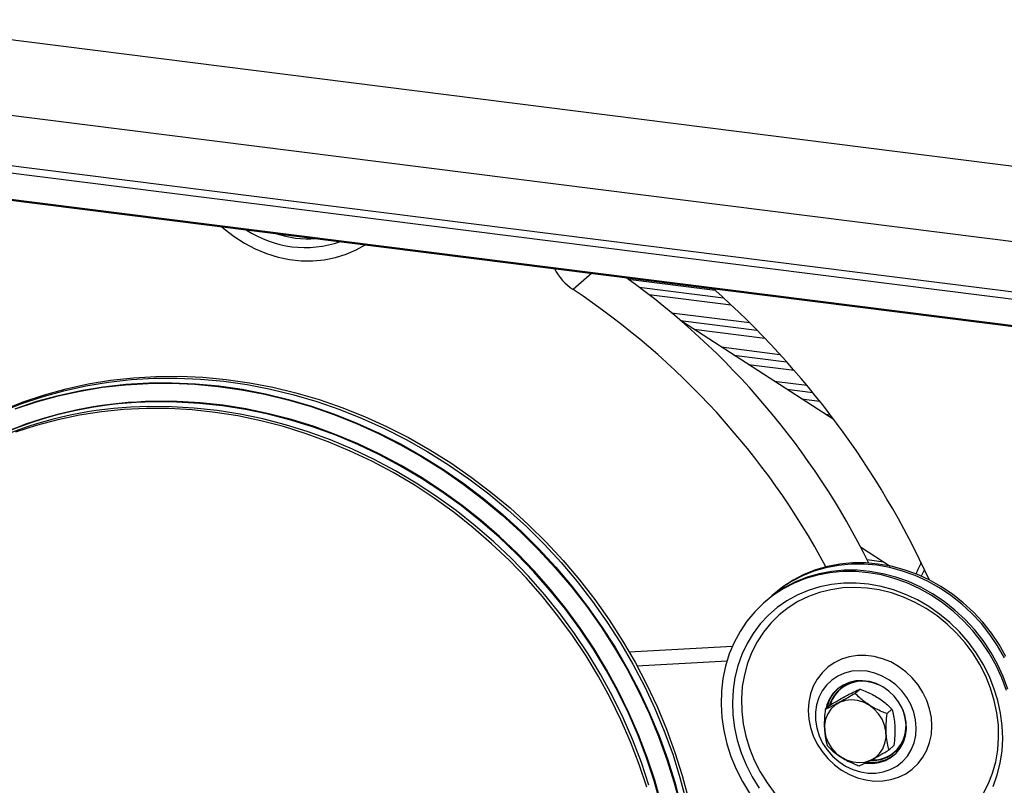
# Model space of a CAD drawing. Units: millimetres. Extents: x 20 to 410, y 10 to 287.
# Drawn here: x 73 to 82, y 121 to 127 of the extents above; entities that cross this region are included whole.
import ezdxf

# ---------------------------------------------------------------- set-up
doc = ezdxf.new("R2010")
doc.units = ezdxf.units.MM

msp = doc.modelspace()

# ---------------------------------------------------------------- linework, layer by layer
at = {"color": 8, "linetype": 'Continuous', "lineweight": 25}
for p, q in [((98.954227, 123.963769), (39.440897, 131.461744)), ((98.647965, 122.969171), (39.401551, 130.433517)), ((98.631171, 122.912479), (39.399684, 130.374945)), ((98.570173, 122.704575), (39.499029, 130.146839)), ((78.186479, 125.267154), (78.034457, 125.133084))]:
    msp.add_line(p, q, dxfattribs=at)
at = {"color": 7, "linetype": 'Continuous', "lineweight": 25}
for p, q in [((98.768222, 123.368407), (39.529232, 130.831819)), ((39.505279, 130.140528), (98.568622, 122.699246)), ((78.486493, 125.218072), (79.198394, 125.128381)), ((78.575242, 125.153016), (79.267702, 125.065774)), ((78.653574, 125.093565), (79.32969, 125.008382)), ((78.841036, 124.943145), (79.480941, 124.862524)), ((78.915702, 124.879863), (79.542255, 124.800925)), ((80.175225, 124.064928), (78.92279, 124.873751)), ((79.024217, 124.808249), (79.60637, 124.734905)), ((79.249341, 124.662864), (79.73043, 124.602253)), ((79.352984, 124.595932), (79.785243, 124.541472)), ((79.472644, 124.518655), (79.846824, 124.471513)), ((79.68249, 124.383137), (79.95063, 124.349354)), ((79.786133, 124.316204), (80.000028, 124.289256)), ((79.90683, 124.238258), (80.056067, 124.219456)), ((80.104238, 124.110771), (80.144419, 124.105709)), ((80.392317, 123.023425), (80.63619, 122.865932)), ((80.44589, 122.918841), (80.580529, 122.901878)), ((79.611729, 122.575501), (79.599504, 122.56472)), ((79.680316, 122.635989), (79.668091, 122.625208)), ((78.493346, 122.162245), (79.340523, 122.208268)), ((78.557246, 122.048677), (79.296421, 122.088832)), ((80.226045, 121.856325), (80.223015, 121.853652)), ((80.387847, 121.857458), (80.347441, 121.821823)), ((80.142667, 121.726331), (80.102261, 121.690696)), ((80.649647, 121.691471), (80.609241, 121.655837)), ((80.666267, 121.394359), (80.625861, 121.358724)), ((80.672792, 121.343652), (80.675823, 121.346325))]:
    msp.add_line(p, q, dxfattribs=at)
at = {"color": 7, "linetype": 'Continuous', "lineweight": 25, "flags": 128}
for points in [[(75.148341, 125.649924), (75.170749, 125.630508), (75.251329, 125.568262), (75.336588, 125.513639), (75.425703, 125.467165), (75.517817, 125.429286), (75.612042, 125.400368), (75.707472, 125.380688), (75.803186, 125.370438), (75.898264, 125.369715), (75.99179, 125.378526), (76.082862, 125.396786), (76.170604, 125.42432), (76.254171, 125.460863), (76.325796, 125.501578)], [(73.331996, 124.129217), (73.502193, 124.196699), (73.676545, 124.255066), (73.854625, 124.304174), (74.035998, 124.343904), (74.22022, 124.374157), (74.406839, 124.394861), (74.595399, 124.405963), (74.785439, 124.407439), (74.976494, 124.399282), (75.168096, 124.381515), (75.359776, 124.354179), (75.551065, 124.317342), (75.741495, 124.271094), (75.9306, 124.215549), (76.117918, 124.150841), (76.302989, 124.077131), (76.485361, 123.994597), (76.664588, 123.903442), (76.84023, 123.803888), (77.011859, 123.696181), (77.179054, 123.580583), (77.341407, 123.457376), (77.498519, 123.326863), (77.650006, 123.189364), (77.795497, 123.045213), (77.934638, 122.894765), (78.067086, 122.738387), (78.192518, 122.576462), (78.310627, 122.409387), (78.421124, 122.237569), (78.523739, 122.06143), (78.618219, 121.881401), (78.704335, 121.697922), (78.781876, 121.511443), (78.850651, 121.322418), (78.910492, 121.131312), (78.961254, 120.938592)], [(73.349859, 124.144971), (73.520056, 124.212453), (73.694408, 124.27082), (73.872489, 124.319928), (74.053861, 124.359657), (74.238083, 124.389911), (74.424702, 124.410614), (74.613263, 124.421717), (74.803303, 124.423192), (74.994357, 124.415036), (75.185959, 124.397268), (75.377639, 124.369933), (75.568928, 124.333096), (75.759358, 124.286848), (75.948464, 124.231303), (76.135781, 124.166595), (76.320852, 124.092884), (76.503224, 124.01035), (76.682451, 123.919195), (76.858094, 123.819642), (77.029722, 123.711935), (77.196918, 123.596336), (77.35927, 123.47313), (77.516382, 123.342617), (77.667869, 123.205117), (77.813361, 123.060967), (77.952501, 122.910519), (78.084949, 122.754141), (78.210381, 122.592216), (78.32849, 122.42514), (78.438987, 122.253323), (78.541602, 122.077184), (78.636083, 121.897155), (78.722199, 121.713676), (78.799739, 121.527196), (78.868514, 121.338172), (78.928356, 121.147066), (78.979117, 120.954346)], [(73.454396, 124.154546), (73.628748, 124.212913), (73.806829, 124.262021), (73.988201, 124.301751), (74.172423, 124.332004), (74.359042, 124.352708), (74.547603, 124.363811), (74.737643, 124.365286), (74.928697, 124.35713), (75.120299, 124.339362), (75.311979, 124.312026), (75.503268, 124.275189), (75.693698, 124.228941), (75.882804, 124.173396), (76.070121, 124.108689), (76.255192, 124.034978), (76.437564, 123.952444), (76.616791, 123.861289), (76.792434, 123.761736), (76.964063, 123.654028), (77.131258, 123.53843), (77.29361, 123.415224), (77.450722, 123.284711), (77.602209, 123.147211), (77.747701, 123.00306), (77.886841, 122.852612), (78.019289, 122.696234), (78.144721, 122.534309), (78.26283, 122.367234), (78.373327, 122.195416), (78.475942, 122.019278), (78.570423, 121.839248), (78.656539, 121.65577), (78.734079, 121.46929), (78.802854, 121.280266), (78.862696, 121.08916), (78.913457, 120.89644)], [(73.459127, 124.158719), (73.633479, 124.217086), (73.81156, 124.266194), (73.992933, 124.305923), (74.177154, 124.336177), (74.363773, 124.35688), (74.552334, 124.367983), (74.742374, 124.369458), (74.933429, 124.361302), (75.12503, 124.343534), (75.31671, 124.316199), (75.508, 124.279362), (75.69843, 124.233114), (75.887535, 124.177568), (76.074852, 124.112861), (76.259923, 124.03915), (76.442295, 123.956616), (76.621522, 123.865461), (76.797165, 123.765908), (76.968794, 123.658201), (77.135989, 123.542602), (77.298341, 123.419396), (77.455453, 123.288883), (77.60694, 123.151383), (77.752432, 123.007233), (77.891572, 122.856785), (78.02402, 122.700407), (78.149453, 122.538482), (78.267562, 122.371406), (78.378059, 122.199589), (78.480673, 122.02345), (78.575154, 121.843421), (78.66127, 121.659942), (78.73881, 121.473462), (78.807585, 121.284438), (78.867427, 121.093332), (78.918188, 120.900612)], [(78.750524, 120.917094), (78.698052, 121.10572), (78.636572, 121.292594), (78.566241, 121.477243), (78.487235, 121.659202), (78.399754, 121.83801), (78.30402, 122.013215), (78.200274, 122.184376), (78.088778, 122.35106), (77.969814, 122.512845), (77.843683, 122.669324), (77.710702, 122.8201), (77.571208, 122.964794), (77.425554, 123.103039), (77.274106, 123.234486), (77.117249, 123.358803), (76.955378, 123.475676), (76.788901, 123.584811), (76.61824, 123.68593), (76.443826, 123.778779), (76.266098, 123.863124), (76.085507, 123.938751), (75.902508, 124.005469), (75.717564, 124.063109), (75.531141, 124.111527), (75.343711, 124.150599), (75.155747, 124.180227), (74.967724, 124.200337), (74.780117, 124.210876), (74.5934, 124.21182)], [(78.755256, 120.921267), (78.702783, 121.109893), (78.641303, 121.296767), (78.570972, 121.481416), (78.491966, 121.663374), (78.404486, 121.842182), (78.308751, 122.017388), (78.205005, 122.188549), (78.093509, 122.355232), (77.974545, 122.517018), (77.848414, 122.673496), (77.715433, 122.824273), (77.575939, 122.968966), (77.430285, 123.107211), (77.278838, 123.238658), (77.12198, 123.362975), (76.960109, 123.479849), (76.793632, 123.588983), (76.622971, 123.690103), (76.448557, 123.782952), (76.270829, 123.867297), (76.090238, 123.942923), (75.907239, 124.009641), (75.722295, 124.067282), (75.535872, 124.115699), (75.348442, 124.154772), (75.160478, 124.1844), (74.972456, 124.204509), (74.784849, 124.215049), (74.598131, 124.215992)], [(74.532471, 124.158086), (74.347116, 124.149431), (74.16359, 124.131199), (73.982357, 124.103436), (73.803876, 124.066213), (73.628596, 124.019623), (73.456961, 123.963784)], [(78.637123, 121.051986), (78.575644, 121.23886), (78.505312, 121.423509), (78.426306, 121.605468), (78.338826, 121.784275), (78.243091, 121.959481), (78.139345, 122.130642), (78.027849, 122.297326), (77.908885, 122.459111), (77.782754, 122.61559), (77.649773, 122.766366), (77.510279, 122.91106), (77.364625, 123.049304), (77.213178, 123.180752), (77.05632, 123.305069), (76.894449, 123.421942), (76.727972, 123.531076), (76.557311, 123.632196), (76.382897, 123.725045), (76.205169, 123.80939), (76.024578, 123.885017), (75.841579, 123.951735), (75.656635, 124.009375), (75.470212, 124.057793), (75.282782, 124.096865), (75.094818, 124.126493), (74.906796, 124.146603), (74.719189, 124.157142), (74.532471, 124.158086)], [(78.654986, 121.06774), (78.593507, 121.254614), (78.523175, 121.439263), (78.444169, 121.621221), (78.356689, 121.800029), (78.260955, 121.975235), (78.157209, 122.146396), (78.045713, 122.31308), (77.926749, 122.474865), (77.800617, 122.631344), (77.667636, 122.78212), (77.528143, 122.926813), (77.382488, 123.065058), (77.231041, 123.196505), (77.074183, 123.320823), (76.912312, 123.437696), (76.745836, 123.54683), (76.575174, 123.64795), (76.40076, 123.740799), (76.223033, 123.825144), (76.042441, 123.900771), (75.859442, 123.967488), (75.674498, 124.025129), (75.488075, 124.073547), (75.300646, 124.112619), (75.112682, 124.142247), (74.924659, 124.162356), (74.737052, 124.172896), (74.550335, 124.17384)], [(81.589317, 121.844912), (81.550833, 121.949737), (81.503733, 122.051829), (81.448386, 122.150388), (81.385225, 122.244644), (81.314743, 122.333857), (81.237493, 122.41733), (81.15408, 122.49441), (81.065155, 122.564493), (80.971415, 122.627032), (80.873594, 122.681535), (80.772457, 122.727578), (80.668796, 122.764799), (80.563422, 122.792908), (80.45716, 122.811683), (80.350841, 122.82098), (80.245297, 122.820723), (80.141355, 122.810916), (80.039828, 122.791636), (79.941511, 122.763033), (79.847172, 122.725331), (79.757551, 122.678825), (79.673349, 122.623879), (79.595224, 122.560923), (79.523789, 122.490451), (79.459601, 122.413012), (79.403165, 122.329214), (79.354921, 122.239713), (79.315246, 122.145208), (79.284452, 122.04644), (79.26278, 121.944181), (79.250398, 121.839231), (79.247404, 121.732413), (79.253822, 121.624562), (79.269601, 121.516522), (79.294617, 121.409139), (79.328676, 121.303253), (79.371509, 121.199692), (79.422783, 121.099269)], [(81.601542, 121.855693), (81.563058, 121.960519), (81.515959, 122.062611), (81.460612, 122.16117), (81.39745, 122.255425), (81.326969, 122.344639), (81.249719, 122.428112), (81.166305, 122.505192), (81.07738, 122.575275), (80.983641, 122.637813), (80.88582, 122.692317), (80.784683, 122.73836), (80.681022, 122.775581), (80.575648, 122.803689), (80.469385, 122.822465), (80.363066, 122.831761), (80.257523, 122.831505), (80.153581, 122.821698), (80.052054, 122.802418), (79.953736, 122.773815), (79.859398, 122.736113), (79.769777, 122.689607), (79.685574, 122.634661), (79.611729, 122.575501)], [(81.57232, 122.112317), (81.516973, 122.210876), (81.453812, 122.305131), (81.38333, 122.394345), (81.30608, 122.477818), (81.222666, 122.554898), (81.133742, 122.624981), (81.040002, 122.687519), (80.942181, 122.742023), (80.841044, 122.788066), (80.737383, 122.825287), (80.632009, 122.853396), (80.525747, 122.872171), (80.419428, 122.881467), (80.313884, 122.881211), (80.209942, 122.871404), (80.108415, 122.852124), (80.010098, 122.823521), (79.915759, 122.785819), (79.826138, 122.739313), (79.741935, 122.684367), (79.663811, 122.621411), (79.640377, 122.599825)], [(81.584546, 122.123099), (81.529198, 122.221658), (81.466037, 122.315913), (81.395555, 122.405126), (81.318306, 122.4886), (81.234892, 122.56568), (81.145967, 122.635763), (81.052228, 122.698301), (80.954406, 122.752805), (80.85327, 122.798848), (80.749609, 122.836069), (80.644234, 122.864177), (80.537972, 122.882953), (80.431653, 122.892249), (80.32611, 122.891993), (80.222168, 122.882186), (80.12064, 122.862906), (80.022323, 122.834303), (79.927984, 122.7966), (79.838363, 122.750095), (79.754161, 122.695149), (79.680316, 122.635989)], [(80.916547, 122.838766), (80.899589, 122.804402), (80.889821, 122.783355)], [(81.481201, 121.059055), (81.514468, 121.152525), (81.538652, 121.249817), (81.553548, 121.3501), (81.559028, 121.452519), (81.555046, 121.5562), (81.541635, 121.660258), (81.51891, 121.763806), (81.487065, 121.86596), (81.446371, 121.965849), (81.397176, 122.06262), (81.3399, 122.155448), (81.27503, 122.24354), (81.203121, 122.326146), (81.124786, 122.402561), (81.040693, 122.472132), (80.95156, 122.534265), (80.858147, 122.588432), (80.761252, 122.63417), (80.6617, 122.671088), (80.560341, 122.698871), (80.458041, 122.717284), (80.355671, 122.726167), (80.254105, 122.725446), (80.15421, 122.715127), (80.056838, 122.695298), (79.962819, 122.666128), (79.872957, 122.627866), (79.788016, 122.580838), (79.708723, 122.525445), (79.635754, 122.462161), (79.569731, 122.391525), (79.511217, 122.314139), (79.460712, 122.230665), (79.418647, 122.141813), (79.38538, 122.048343), (79.361196, 121.951051), (79.3463, 121.850768), (79.340819, 121.748349), (79.344802, 121.644668), (79.358213, 121.54061), (79.380938, 121.437062), (79.412783, 121.334908), (79.453476, 121.235019), (79.502672, 121.138248)], [(81.396516, 120.991306), (81.440441, 121.076838), (81.475579, 121.167272), (81.501612, 121.261791), (81.518303, 121.359537), (81.525502, 121.459627), (81.523143, 121.561153), (81.511248, 121.663196), (81.489924, 121.764833), (81.459365, 121.865141), (81.419847, 121.963214), (81.371729, 122.058163), (81.315445, 122.149128), (81.251506, 122.235285), (81.180491, 122.315855), (81.103042, 122.390107), (81.019862, 122.457368), (80.931703, 122.517031), (80.839365, 122.568554), (80.743682, 122.611471), (80.645522, 122.645393), (80.545773, 122.670013), (80.44534, 122.685108), (80.345131, 122.690542), (80.246054, 122.686265), (80.149006, 122.672316), (80.054866, 122.648821), (79.964487, 122.615993), (79.878687, 122.574129), (79.798244, 122.523609), (79.723885, 122.464889), (79.656284, 122.398503), (79.596053, 122.32505), (79.543738, 122.245196), (79.499813, 122.159665), (79.464675, 122.069231), (79.438642, 121.974712), (79.421951, 121.876965), (79.414752, 121.776876), (79.417111, 121.67535), (79.429006, 121.573306), (79.45033, 121.47167), (79.480889, 121.371361), (79.520407, 121.273288), (79.568525, 121.17834)], [(80.036445, 121.406648), (80.076453, 121.344568), (80.123795, 121.287585), (80.177588, 121.236762), (80.236831, 121.193046), (80.300419, 121.157251), (80.367169, 121.130043), (80.435837, 121.111929), (80.505143, 121.103247), (80.573798, 121.104159), (80.640521, 121.114648), (80.704069, 121.134517), (80.76326, 121.163398), (80.816991, 121.200752), (80.86426, 121.245882), (80.904187, 121.29795), (80.936028, 121.355984), (80.959191, 121.418904), (80.973243, 121.485537), (80.977923, 121.554642), (80.973144, 121.624932), (80.958995, 121.695098), (80.935738, 121.763832), (80.903809, 121.829855), (80.863801, 121.891935), (80.816459, 121.948918), (80.762666, 121.99974), (80.703423, 122.043457), (80.639835, 122.079252), (80.573085, 122.10646), (80.504417, 122.124574), (80.435111, 122.133255), (80.366456, 122.132344), (80.299733, 122.121855), (80.236185, 122.101986), (80.176994, 122.073105), (80.123263, 122.035751), (80.075994, 121.99062), (80.036067, 121.938553), (80.004226, 121.880519), (79.981063, 121.817599), (79.967011, 121.750966), (79.962331, 121.681861), (79.96711, 121.611571), (79.981259, 121.541405), (80.004516, 121.472671), (80.036445, 121.406648)], [(80.080979, 121.414447), (80.11802, 121.357893), (80.162486, 121.30671), (80.213333, 121.262099), (80.269372, 121.225104), (80.329287, 121.196594), (80.391674, 121.177237), (80.455072, 121.167485), (80.517994, 121.167569), (80.578965, 121.177485), (80.636556, 121.197001), (80.689418, 121.22566), (80.736311, 121.262791), (80.776136, 121.307522), (80.80796, 121.358806), (80.831037, 121.41544), (80.844826, 121.476097), (80.849003, 121.539355), (80.843471, 121.603731), (80.828359, 121.667717), (80.804023, 121.729813), (80.771031, 121.788563), (80.730157, 121.84259), (80.68236, 121.890628), (80.62876, 121.931551), (80.570613, 121.9644), (80.509282, 121.988404), (80.446204, 122.003001), (80.382858, 122.00785), (80.32073, 122.002835), (80.261274, 121.988076), (80.205885, 121.963917), (80.15586, 121.930925), (80.112374, 121.889874), (80.076444, 121.841725), (80.048913, 121.787607), (80.030426, 121.728789), (80.021416, 121.66665), (80.022096, 121.602644), (80.032448, 121.538274), (80.05223, 121.475048), (80.080979, 121.414447)], [(80.43181, 121.25074), (80.433161, 121.25056), (80.489643, 121.248013), (80.544546, 121.25522), (80.596291, 121.271974), (80.64339, 121.297793), (80.684487, 121.331933), (80.7184, 121.373414), (80.744154, 121.42104), (80.761007, 121.473444), (80.768475, 121.529116), (80.766343, 121.586455), (80.754672, 121.643813), (80.733799, 121.699537), (80.704323, 121.752027), (80.667092, 121.799771), (80.623178, 121.841395), (80.573844, 121.875704), (80.520509, 121.901709), (80.464708, 121.918662), (80.408045, 121.926076), (80.352151, 121.923738), (80.298634, 121.911714), (80.249034, 121.890351), (80.204776, 121.860263), (80.167136, 121.822316), (80.137195, 121.777601), (80.115814, 121.727405), (80.107347, 121.695181)], [(80.574546, 121.875291), (80.547457, 121.889322), (80.493133, 121.909468), (80.437343, 121.920088), (80.381781, 121.920861), (80.328137, 121.911762), (80.278039, 121.893068), (80.233011, 121.865348), (80.19442, 121.829443), (80.163439, 121.786444), (80.141009, 121.737658), (80.134997, 121.718342)], [(80.232678, 121.865094), (80.222704, 121.854387), (80.218782, 121.849838)], [(80.122908, 121.654636), (80.105026, 121.610243), (80.096518, 121.56205), (80.097708, 121.511909), (80.108552, 121.461746), (80.128632, 121.413489), (80.157178, 121.368992), (80.193092, 121.329967), (80.234994, 121.297911), (80.281273, 121.274058), (80.330152, 121.259324), (80.379751, 121.254274), (80.428166, 121.259104), (80.473534, 121.273628), (80.514113, 121.297287), (80.548344, 121.329172), (80.57491, 121.368058), (80.592791, 121.41245), (80.6013, 121.460643), (80.60011, 121.510785), (80.589266, 121.560948), (80.569185, 121.609205), (80.540639, 121.653702), (80.504725, 121.692727), (80.462824, 121.724783), (80.416544, 121.748636), (80.367666, 121.76337), (80.318066, 121.768419), (80.269652, 121.763589), (80.224283, 121.749066), (80.183704, 121.725407), (80.149474, 121.693522), (80.122908, 121.654636)], [(80.477924, 121.270288), (80.507965, 121.271099), (80.56161, 121.280197), (80.611707, 121.298891), (80.656736, 121.326611), (80.695327, 121.362517), (80.726308, 121.405515), (80.748738, 121.454301), (80.761935, 121.507392), (80.765498, 121.563174), (80.75932, 121.619954), (80.743587, 121.676004), (80.738203, 121.689721)], [(80.668479, 121.33993), (80.68502, 121.351556), (80.685353, 121.351809)], [(79.502672, 121.138248), (79.559948, 121.04542)], [(79.568525, 121.17834), (79.624809, 121.087375), (79.688748, 121.001217)], [(79.422783, 121.099269), (79.482095, 121.002767)]]:
    msp.add_lwpolyline(points, dxfattribs=at)
at = {"color": 7, "linetype": 'Continuous', "lineweight": 25}
for centre, radius, start, end in [((75.835633, 126.358084), 0.87954, 236.5225562, 289.1159322), ((75.858547, 126.377051), 0.827335, 251.1380415, 274.500447), ((78.283738, 125.508869), 0.45095, 206.7899055, 236.4412351), ((74.786317, 120.080342), 6.331464, 26.3512564, 54.4513665), ((74.532985, 119.855985), 6.333094, 28.314933, 56.434841), ((74.393036, 119.733356), 7.224812, 24.6909642, 48.4653971), ((74.625984, 120.952177), 3.259806, 90.5727243, 131.5187374), ((74.631025, 120.954701), 3.261457, 90.577873, 130.9992396), ((74.583228, 120.912549), 3.261457, 90.577873, 130.9992396), ((81.731185, 122.450878), 0.950756, 152.2183909, 158.3762163), ((80.402121, 121.64756), 0.290231, 133.144663, 168.7683869), ((80.403791, 121.649307), 0.272474, 88.5485353, 162.9774731), ((80.402854, 121.655472), 0.267588, 111.734889, 131.3572192), ((80.490995, 121.549845), 0.274249, 269.5105521, 354.0366735), ((80.498203, 121.54721), 0.268149, 311.4827422, 331.0636575), ((80.487679, 121.552782), 0.296528, 262.7283095, 309.4255119)]:
    msp.add_arc(centre, radius, start, end, dxfattribs=at)
for points, knots in [([(80.142667, 121.726331), (80.162932, 121.738376), (80.204154, 121.762877), (80.259001, 121.793821), (80.304467, 121.817986), (80.347299, 121.839397), (80.372493, 121.850619), (80.387847, 121.857458)], [0, 0, 0, 0, 0.21618943, 0.43977067, 0.59342567, 0.75221583, 1, 1, 1, 1]), ([(80.387847, 121.857458), (80.406022, 121.850467), (80.440681, 121.837136), (80.49149, 121.812671), (80.539485, 121.784891), (80.583593, 121.752919), (80.620302, 121.721224), (80.640713, 121.700529), (80.649647, 121.691471)], [0, 0, 0, 0, 0.18359253, 0.35009605, 0.51627586, 0.69011111, 0.86437255, 1, 1, 1, 1]), ([(80.347441, 121.821823), (80.327176, 121.809778), (80.285954, 121.785277), (80.231107, 121.754332), (80.185642, 121.730168), (80.142809, 121.708756), (80.117615, 121.697535), (80.102261, 121.690696)], [0, 0, 0, 0, 0.21618943, 0.43977067, 0.59342567, 0.75221583, 1, 1, 1, 1]), ([(80.609241, 121.655837), (80.59583, 121.660946), (80.565189, 121.672619), (80.51737, 121.694516), (80.467976, 121.721826), (80.423477, 121.75269), (80.382892, 121.78617), (80.359636, 121.809558), (80.347441, 121.821823)], [0, 0, 0, 0, 0.13562745, 0.30988889, 0.48372414, 0.64990395, 0.81640747, 1, 1, 1, 1]), ([(80.102261, 121.690696), (80.099922, 121.667286), (80.095164, 121.619665), (80.093926, 121.554732), (80.097473, 121.499493), (80.104978, 121.446166), (80.113617, 121.413495), (80.118881, 121.393583)], [0, 0, 0, 0, 0.21618943, 0.43977067, 0.59342567, 0.75221583, 1, 1, 1, 1]), ([(80.649647, 121.691471), (80.654262, 121.674194), (80.66365, 121.639049), (80.671694, 121.582302), (80.67437, 121.526294), (80.673256, 121.465366), (80.668914, 121.421247), (80.666267, 121.394359)], [0, 0, 0, 0, 0.21618943, 0.43977067, 0.59342567, 0.75221583, 1, 1, 1, 1]), ([(80.625861, 121.358724), (80.621246, 121.376001), (80.611858, 121.411147), (80.603814, 121.467893), (80.601138, 121.523901), (80.602252, 121.584829), (80.606594, 121.628948), (80.609241, 121.655837)], [0, 0, 0, 0, 0.21618943, 0.43977067, 0.59342567, 0.75221583, 1, 1, 1, 1]), ([(80.118881, 121.393583), (80.131076, 121.381319), (80.154332, 121.357931), (80.194917, 121.32445), (80.239416, 121.293587), (80.28881, 121.266277), (80.336629, 121.24438), (80.36727, 121.232706), (80.380681, 121.227597)], [0, 0, 0, 0, 0.18359253, 0.35009605, 0.51627586, 0.69011111, 0.86437255, 1, 1, 1, 1]), ([(80.380681, 121.227597), (80.393992, 121.233509), (80.421069, 121.245536), (80.466633, 121.268293), (80.51297, 121.293226), (80.564421, 121.322239), (80.602596, 121.344908), (80.625861, 121.358724)], [0, 0, 0, 0, 0.21618943, 0.43977067, 0.59342567, 0.75221583, 1, 1, 1, 1])]:
    msp.add_open_spline(points, degree=3, knots=knots, dxfattribs=at)

doc.saveas('drawing.dxf')
